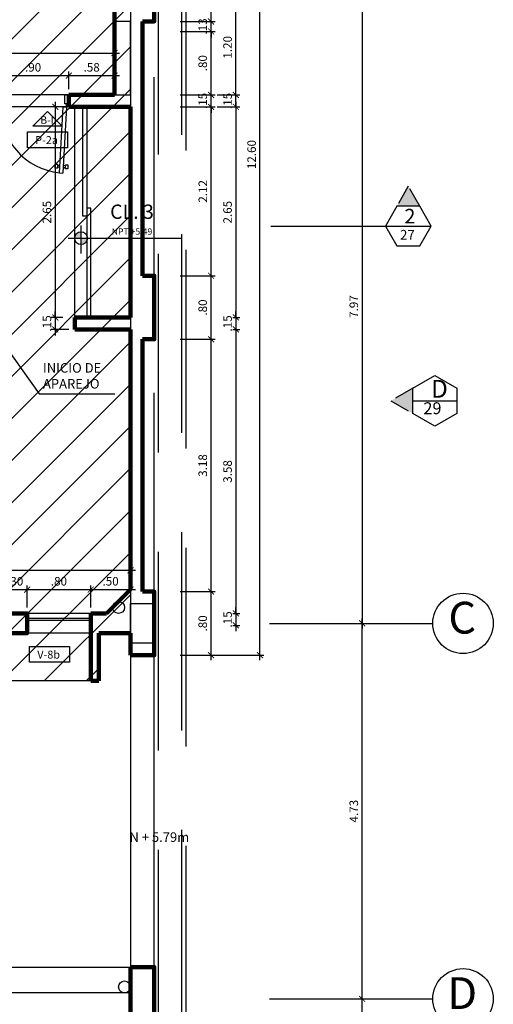
# Model space of a CAD drawing. Extents: x 15 to 71, y -90 to 237.
# Drawn here: x 59 to 65, y 151 to 164 of the extents above; entities that cross this region are included whole.
import ezdxf

# ---------------------------------------------------------------- set-up
doc = ezdxf.new("R2010")
doc.units = 0
doc.header["$MEASUREMENT"] = 0
doc.linetypes.add('DASHDOT2', pattern=[0.5, 0.25, -0.125, 0, -0.125])
doc.linetypes.add('HIDDEN', pattern=[0.375, 0.25, -0.125])
doc.layers.get('0').update_dxf_attribs({"linetype": 'CONTINUOUS'})
doc.layers.get('Defpoints').update_dxf_attribs({"linetype": 'CONTINUOUS'})
for name, color, linetype in [('0011Linea Punteada', 1, 'HIDDEN'), ('1 separadores', 3, 'CONTINUOUS'), ('1- 015', 30, 'CONTINUOUS'), ('1-01', 1, 'CONTINUOUS'), ('1-02', 2, 'CONTINUOUS'), ('1PUERTA', 7, 'CONTINUOUS'), ('cotas', 1, 'CONTINUOUS'), ('desagues', 7, 'CONTINUOUS'), ('DET', 7, 'CONTINUOUS'), ('ejes', 7, 'CONTINUOUS'), ('Linea Nivel', 1, 'CONTINUOUS'), ('LINEASDECORTES', 3, 'DASHDOT2'), ('TEXTOS', 7, 'CONTINUOUS'), ('VANOS', 2, 'CONTINUOUS')]:
    doc.layers.add(name, color=color, linetype=linetype)
doc.layers.add('1 Muros', color=6, linetype='CONTINUOUS', lineweight=100)
doc.layers.add('ANOTACIONES', color=2, linetype='CONTINUOUS', lineweight=5)
doc.layers.add('COLUMNAS', color=5, linetype='CONTINUOUS', plot=False)
doc.styles.add('DIM', font='ARIAL.TTF', dxfattribs={"width": 1.3})
doc.styles.add('ROMANS', font='ARIAL.TTF')
doc.styles.add('SANSSERIF', font='ARIAL.TTF', dxfattribs={"width": 0.9})
doc.styles.get("Standard").update_dxf_attribs({"font": 'ARIAL.TTF'})
doc.dimstyles.new('dim50', dxfattribs={"dimscale": 0.5, "dimtxt": 0.215, "dimasz": 0.15, "dimexe": 0.1, "dimexo": 0.15, "dimgap": 0.1, "dimtad": 1, "dimzin": 4, "dimdsep": 46, "dimtxsty": 'ROMANS', "dimblk": 'ARCHTICK', "dimcen": 0.09, "dimdle": 0.125, "dimclrd": 1, "dimclre": 1, "dimclrt": 2, "dimadec": 0, "dimazin": 0, "dimtfac": 2.25, "dimtix": 1, "dimtmove": 1, "dimatfit": 3, "dimldrblk": 'ARCHTICK', "dimfxl": 0, "dimtolj": 1, "dimtzin": 0, "dimarcsym": 0})
doc.dimstyles.new('ISO-200', dxfattribs={"dimscale": 0.5, "dimtxt": 0.125, "dimasz": 0.1, "dimexe": 0.1, "dimexo": 0.1, "dimgap": 0.1, "dimtad": 2, "dimtih": 1, "dimtoh": 1, "dimzin": 4, "dimdsep": 46, "dimtxsty": 'ROMANS', "dimblk1": 'OBLIQUE', "dimblk2": 'OBLIQUE', "dimsah": 1, "dimcen": 0.09, "dimclrd": 1, "dimclre": 1, "dimclrt": 2, "dimadec": 0, "dimazin": 0, "dimtfac": 2.25, "dimtix": 1, "dimtmove": 1, "dimatfit": 3, "dimldrblk": 'OBLIQUE', "dimfxl": 0, "dimtolj": 1, "dimtzin": 0, "dimarcsym": 0})

# ---------------------------------------------------------------- blocks, each defined once
blk = doc.blocks.new('P09015I')
for p, q in [((0.011, 0.88), (0.014, 0.93)), ((0.041, 0.878), (0.011, 0.88)), ((0.014, 0.93), (0.044, 0.928)), ((0.03, 0.15), (0.077, 0.983)), ((0.044, 0.928), (0.041, 0.878)), ((0.042, 0.89), (0.071, 0.888)), ((0.073, 0.913), (0.044, 0.914)), ((0.117, 0.98), (0.07, 0.148)), ((0.117, 0.98), (0.077, 0.983)), ((0.141, 0.885), (0.112, 0.886)), ((0.113, 0.91), (0.142, 0.909)), ((0.141, 0.872), (0.143, 0.922)), ((0.171, 0.871), (0.141, 0.872)), ((0.143, 0.922), (0.173, 0.921)), ((0.173, 0.921), (0.171, 0.871)), ((0, 0.15), (0.03, 0.15)), ((0, 0), (0, 0.15)), ((0.03, 0.15), (0.03, 0.11)), ((0.07, 0.148), (0.03, 0.15)), ((0.87, 0.15), (0.87, 0.11)), ((0.9, 0.15), (0.87, 0.15)), ((0.9, 0), (0.9, 0.15)), ((0.05, 0), (0, 0)), ((0.03, 0.11), (0.05, 0.11)), ((0.05, 0.11), (0.05, 0)), ((0.85, 0.11), (0.85, 0)), ((0.87, 0.11), (0.85, 0.11)), ((0.85, 0), (0.9, 0))]:
    blk.add_line(p, q)
blk.add_arc((0.03, 0.15), 0.834, 357.792, 84.0428)
blk = doc.blocks.new('_ARCHTICK')
at = {"color": 0, "linetype": 'ByBlock', "ltscale": 15, "const_width": 0.15}
blk.add_lwpolyline([(-0.5, -0.5), (0.5, 0.5)], dxfattribs=at)
blk = doc.blocks.new('*D656')
at = {"layer": 'cotas', "color": 1, "lineweight": -2}
for p, q in [((61.591, 163.62), (61.591, 163.695)), ((61.202, 163.62), (61.641, 163.62)), ((61.591, 163.495), (61.591, 163.62)), ((61.202, 163.495), (61.641, 163.495)), ((61.591, 163.495), (61.591, 163.42))]:
    blk.add_line(p, q, dxfattribs=at)
at = {"layer": 'Defpoints', "color": 0}
for p in [(61.127, 163.62), (61.591, 163.62), (61.127, 163.495)]:
    blk.add_point(p, dxfattribs=at)
at = {"layer": 'cotas', "color": 1, "lineweight": -2, "xscale": 0.075, "yscale": 0.075, "zscale": 0.075}
for p, rotation in [((61.591, 163.62), 270), ((61.591, 163.495), 90)]:
    blk.add_blockref('_ARCHTICK', p, dxfattribs=dict(at, rotation=rotation))
at = {"layer": 'cotas', "color": 2, "insert": (61.486, 163.557), "char_height": 0.1075, "attachment_point": 5, "rotation": 90, "style": 'ROMANS'}
blk.add_mtext('\\A1;.13', dxfattribs=at)
blk = doc.blocks.new('*D669')
at = {"layer": 'cotas', "color": 1, "lineweight": -2}
for p, q in [((63.116, 156.045), (63.541, 156.045)), ((63.491, 151.257), (63.491, 156.107)), ((63.116, 151.32), (63.541, 151.32))]:
    blk.add_line(p, q, dxfattribs=at)
at = {"layer": 'Defpoints', "color": 0}
for p in [(63.041, 156.045), (63.491, 156.045), (63.041, 151.32)]:
    blk.add_point(p, dxfattribs=at)
at = {"layer": 'cotas', "color": 1, "lineweight": -2, "xscale": 0.075, "yscale": 0.075, "zscale": 0.075}
for p, rotation in [((63.491, 156.045), 90), ((63.491, 151.32), 270)]:
    blk.add_blockref('_ARCHTICK', p, dxfattribs=dict(at, rotation=rotation))
at = {"layer": 'cotas', "color": 2, "insert": (63.386, 153.682), "char_height": 0.1075, "attachment_point": 5, "rotation": 90, "style": 'ROMANS'}
blk.add_mtext('\\A1;4.73', dxfattribs=at)
blk = doc.blocks.new('*D671')
at = {"layer": 'cotas', "color": 1, "lineweight": -2}
for p, q in [((63.491, 164.082), (63.491, 155.982)), ((63.116, 164.02), (63.541, 164.02)), ((63.116, 156.045), (63.541, 156.045))]:
    blk.add_line(p, q, dxfattribs=at)
at = {"layer": 'Defpoints', "color": 0}
for p in [(63.041, 164.02), (63.041, 156.045), (63.491, 156.045)]:
    blk.add_point(p, dxfattribs=at)
at = {"layer": 'cotas', "color": 1, "lineweight": -2, "xscale": 0.075, "yscale": 0.075, "zscale": 0.075}
for p, rotation in [((63.491, 164.02), 90), ((63.491, 156.045), 270)]:
    blk.add_blockref('_ARCHTICK', p, dxfattribs=dict(at, rotation=rotation))
at = {"layer": 'cotas', "color": 2, "insert": (63.386, 160.032), "char_height": 0.1075, "attachment_point": 5, "rotation": 90, "style": 'ROMANS'}
blk.add_mtext('\\A1;7.97', dxfattribs=at)
blk = doc.blocks.new('*D680')
at = {"layer": 'cotas', "color": 1, "lineweight": -2}
for p, q in [((63.116, 151.32), (63.541, 151.32)), ((63.491, 147.232), (63.491, 151.382)), ((63.116, 147.295), (63.541, 147.295))]:
    blk.add_line(p, q, dxfattribs=at)
at = {"layer": 'Defpoints', "color": 0}
for p in [(63.041, 151.32), (63.491, 151.32), (63.041, 147.295)]:
    blk.add_point(p, dxfattribs=at)
at = {"layer": 'cotas', "color": 1, "lineweight": -2, "xscale": 0.075, "yscale": 0.075, "zscale": 0.075}
for p, rotation in [((63.491, 151.32), 90), ((63.491, 147.295), 270)]:
    blk.add_blockref('_ARCHTICK', p, dxfattribs=dict(at, rotation=rotation))
at = {"layer": 'cotas', "color": 2, "insert": (63.386, 149.307), "char_height": 0.1075, "attachment_point": 5, "rotation": 90, "style": 'ROMANS'}
blk.add_mtext('\\A1;4.02', dxfattribs=at)
blk = doc.blocks.new('*D684')
at = {"layer": 'cotas', "color": 1, "lineweight": -2}
for p, q in [((61.591, 160.357), (61.591, 162.607)), ((61.202, 162.545), (61.641, 162.545)), ((61.202, 160.42), (61.641, 160.42))]:
    blk.add_line(p, q, dxfattribs=at)
at = {"layer": 'Defpoints', "color": 0}
for p in [(61.127, 162.545), (61.591, 162.545), (61.127, 160.42)]:
    blk.add_point(p, dxfattribs=at)
at = {"layer": 'cotas', "color": 1, "lineweight": -2, "xscale": 0.075, "yscale": 0.075, "zscale": 0.075}
for p, rotation in [((61.591, 162.545), 90), ((61.591, 160.42), 270)]:
    blk.add_blockref('_ARCHTICK', p, dxfattribs=dict(at, rotation=rotation))
at = {"layer": 'cotas', "color": 2, "insert": (61.487, 161.482), "char_height": 0.1075, "attachment_point": 5, "rotation": 90, "style": 'ROMANS'}
blk.add_mtext('\\A1;2.12', dxfattribs=at)
blk = doc.blocks.new('*D685')
at = {"layer": 'cotas', "color": 1, "lineweight": -2}
for p, q in [((61.591, 162.695), (61.591, 162.77)), ((61.202, 162.695), (61.641, 162.695)), ((61.591, 162.545), (61.591, 162.695)), ((61.202, 162.545), (61.641, 162.545)), ((61.591, 162.545), (61.591, 162.47))]:
    blk.add_line(p, q, dxfattribs=at)
at = {"layer": 'Defpoints', "color": 0}
for p in [(61.127, 162.695), (61.591, 162.695), (61.127, 162.545)]:
    blk.add_point(p, dxfattribs=at)
at = {"layer": 'cotas', "color": 1, "lineweight": -2, "xscale": 0.075, "yscale": 0.075, "zscale": 0.075}
for p, rotation in [((61.591, 162.695), 270), ((61.591, 162.545), 90)]:
    blk.add_blockref('_ARCHTICK', p, dxfattribs=dict(at, rotation=rotation))
at = {"layer": 'cotas', "color": 2, "insert": (61.486, 162.62), "char_height": 0.1075, "attachment_point": 5, "rotation": 90, "style": 'ROMANS'}
blk.add_mtext('\\A1;.15', dxfattribs=at)
blk = doc.blocks.new('*D686')
at = {"layer": 'cotas', "color": 1, "lineweight": -2}
for p, q in [((61.202, 163.495), (61.641, 163.495)), ((61.591, 162.632), (61.591, 163.557)), ((61.202, 162.695), (61.641, 162.695))]:
    blk.add_line(p, q, dxfattribs=at)
at = {"layer": 'Defpoints', "color": 0}
for p in [(61.127, 163.495), (61.591, 163.495), (61.127, 162.695)]:
    blk.add_point(p, dxfattribs=at)
at = {"layer": 'cotas', "color": 1, "lineweight": -2, "xscale": 0.075, "yscale": 0.075, "zscale": 0.075}
for p, rotation in [((61.591, 163.495), 90), ((61.591, 162.695), 270)]:
    blk.add_blockref('_ARCHTICK', p, dxfattribs=dict(at, rotation=rotation))
at = {"layer": 'cotas', "color": 2, "insert": (61.486, 163.095), "char_height": 0.1075, "attachment_point": 5, "rotation": 90, "style": 'ROMANS'}
blk.add_mtext('\\A1;.80', dxfattribs=at)
blk = doc.blocks.new('*D740')
at = {"layer": 'cotas', "color": 1, "lineweight": -2}
for p, q in [((61.591, 155.582), (61.591, 156.507)), ((61.202, 156.445), (61.641, 156.445)), ((61.202, 155.645), (61.641, 155.645))]:
    blk.add_line(p, q, dxfattribs=at)
at = {"layer": 'Defpoints', "color": 0}
for p in [(61.127, 156.445), (61.591, 156.445), (61.127, 155.645)]:
    blk.add_point(p, dxfattribs=at)
at = {"layer": 'cotas', "color": 1, "lineweight": -2, "xscale": 0.075, "yscale": 0.075, "zscale": 0.075}
for p, rotation in [((61.591, 156.445), 90), ((61.591, 155.645), 270)]:
    blk.add_blockref('_ARCHTICK', p, dxfattribs=dict(at, rotation=rotation))
at = {"layer": 'cotas', "color": 2, "insert": (61.486, 156.045), "char_height": 0.1075, "attachment_point": 5, "rotation": 90, "style": 'ROMANS'}
blk.add_mtext('\\A1;.80', dxfattribs=at)
blk = doc.blocks.new('*D741')
at = {"layer": 'cotas', "color": 1, "lineweight": -2}
for p, q in [((61.202, 159.62), (61.641, 159.62)), ((61.591, 156.382), (61.591, 159.682)), ((61.202, 156.445), (61.641, 156.445))]:
    blk.add_line(p, q, dxfattribs=at)
at = {"layer": 'Defpoints', "color": 0}
for p in [(61.127, 159.62), (61.591, 159.62), (61.127, 156.445)]:
    blk.add_point(p, dxfattribs=at)
at = {"layer": 'cotas', "color": 1, "lineweight": -2, "xscale": 0.075, "yscale": 0.075, "zscale": 0.075}
for p, rotation in [((61.591, 159.62), 90), ((61.591, 156.445), 270)]:
    blk.add_blockref('_ARCHTICK', p, dxfattribs=dict(at, rotation=rotation))
at = {"layer": 'cotas', "color": 2, "insert": (61.486, 158.032), "char_height": 0.1075, "attachment_point": 5, "rotation": 90, "style": 'ROMANS'}
blk.add_mtext('\\A1;3.18', dxfattribs=at)
blk = doc.blocks.new('*D742')
at = {"layer": 'cotas', "color": 1, "lineweight": -2}
for p, q in [((61.591, 159.557), (61.591, 160.482)), ((61.202, 160.42), (61.641, 160.42)), ((61.202, 159.62), (61.641, 159.62))]:
    blk.add_line(p, q, dxfattribs=at)
at = {"layer": 'Defpoints', "color": 0}
for p in [(61.127, 160.42), (61.591, 160.42), (61.127, 159.62)]:
    blk.add_point(p, dxfattribs=at)
at = {"layer": 'cotas', "color": 1, "lineweight": -2, "xscale": 0.075, "yscale": 0.075, "zscale": 0.075}
for p, rotation in [((61.591, 160.42), 90), ((61.591, 159.62), 270)]:
    blk.add_blockref('_ARCHTICK', p, dxfattribs=dict(at, rotation=rotation))
at = {"layer": 'cotas', "color": 2, "insert": (61.486, 160.02), "char_height": 0.1075, "attachment_point": 5, "rotation": 90, "style": 'ROMANS'}
blk.add_mtext('\\A1;.80', dxfattribs=at)
blk = doc.blocks.new('*D743')
at = {"layer": 'cotas', "color": 1, "lineweight": -2}
for p, q in [((61.591, 163.557), (61.591, 164.487)), ((61.202, 164.425), (61.641, 164.425)), ((61.202, 163.62), (61.641, 163.62))]:
    blk.add_line(p, q, dxfattribs=at)
at = {"layer": 'Defpoints', "color": 0}
for p in [(61.127, 164.425), (61.591, 164.425), (61.127, 163.62)]:
    blk.add_point(p, dxfattribs=at)
at = {"layer": 'cotas', "color": 1, "lineweight": -2, "xscale": 0.075, "yscale": 0.075, "zscale": 0.075}
for p, rotation in [((61.591, 164.425), 90), ((61.591, 163.62), 270)]:
    blk.add_blockref('_ARCHTICK', p, dxfattribs=dict(at, rotation=rotation))
at = {"layer": 'cotas', "color": 2, "insert": (61.486, 164.022), "char_height": 0.1075, "attachment_point": 5, "rotation": 90, "style": 'ROMANS'}
blk.add_mtext('\\A1;.80', dxfattribs=at)
blk = doc.blocks.new('*D745')
at = {"layer": 'cotas', "color": 1, "lineweight": -2}
for p, q in [((61.903, 162.695), (61.903, 162.77)), ((61.666, 162.695), (61.953, 162.695)), ((61.903, 162.545), (61.903, 162.695)), ((61.666, 162.545), (61.953, 162.545)), ((61.903, 162.545), (61.903, 162.47))]:
    blk.add_line(p, q, dxfattribs=at)
at = {"layer": 'Defpoints', "color": 0}
for p in [(61.591, 162.695), (61.903, 162.695), (61.591, 162.545)]:
    blk.add_point(p, dxfattribs=at)
at = {"layer": 'cotas', "color": 1, "lineweight": -2, "xscale": 0.075, "yscale": 0.075, "zscale": 0.075}
for p, rotation in [((61.903, 162.695), 270), ((61.903, 162.545), 90)]:
    blk.add_blockref('_ARCHTICK', p, dxfattribs=dict(at, rotation=rotation))
at = {"layer": 'cotas', "color": 2, "insert": (61.798, 162.62), "char_height": 0.1075, "attachment_point": 5, "rotation": 90, "style": 'ROMANS'}
blk.add_mtext('\\A1;.15', dxfattribs=at)
blk = doc.blocks.new('*D746')
at = {"layer": 'cotas', "color": 1, "lineweight": -2}
for p, q in [((61.903, 162.632), (61.903, 163.957)), ((61.666, 163.895), (61.953, 163.895)), ((61.666, 162.695), (61.953, 162.695))]:
    blk.add_line(p, q, dxfattribs=at)
at = {"layer": 'Defpoints', "color": 0}
for p in [(61.591, 163.895), (61.903, 163.895), (61.591, 162.695)]:
    blk.add_point(p, dxfattribs=at)
at = {"layer": 'cotas', "color": 1, "lineweight": -2, "xscale": 0.075, "yscale": 0.075, "zscale": 0.075}
for p, rotation in [((61.903, 163.895), 90), ((61.903, 162.695), 270)]:
    blk.add_blockref('_ARCHTICK', p, dxfattribs=dict(at, rotation=rotation))
at = {"layer": 'cotas', "color": 2, "insert": (61.798, 163.295), "char_height": 0.1075, "attachment_point": 5, "rotation": 90, "style": 'ROMANS'}
blk.add_mtext('\\A1;1.20', dxfattribs=at)
blk = doc.blocks.new('*D750')
at = {"layer": 'cotas', "color": 1, "lineweight": -2}
for p, q in [((62.206, 155.582), (62.206, 168.307)), ((61.202, 168.245), (62.256, 168.245)), ((61.202, 155.645), (62.256, 155.645))]:
    blk.add_line(p, q, dxfattribs=at)
at = {"layer": 'Defpoints', "color": 0}
for p in [(61.127, 168.245), (62.206, 168.245), (61.127, 155.645)]:
    blk.add_point(p, dxfattribs=at)
at = {"layer": 'cotas', "color": 1, "lineweight": -2, "xscale": 0.075, "yscale": 0.075, "zscale": 0.075}
for p, rotation in [((62.206, 168.245), 90), ((62.206, 155.645), 270)]:
    blk.add_blockref('_ARCHTICK', p, dxfattribs=dict(at, rotation=rotation))
at = {"layer": 'cotas', "color": 2, "insert": (62.101, 161.945), "char_height": 0.1075, "attachment_point": 5, "rotation": 90, "style": 'ROMANS'}
blk.add_mtext('\\A1;12.60', dxfattribs=at)
blk = doc.blocks.new('*D152')
at = {"layer": '1- 015', "color": 1, "lineweight": -2}
for p, q in [((61.903, 162.607), (61.903, 159.832)), ((61.866, 162.545), (61.953, 162.545)), ((61.866, 159.895), (61.953, 159.895))]:
    blk.add_line(p, q, dxfattribs=at)
at = {"layer": 'Defpoints', "color": 0}
for p in [(61.791, 162.545), (61.791, 159.895), (61.903, 159.895)]:
    blk.add_point(p, dxfattribs=at)
at = {"layer": '1- 015', "color": 1, "lineweight": -2, "xscale": 0.075, "yscale": 0.075, "zscale": 0.075}
for p, rotation in [((61.903, 162.545), 90), ((61.903, 159.895), 270)]:
    blk.add_blockref('_ARCHTICK', p, dxfattribs=dict(at, rotation=rotation))
at = {"layer": '1- 015', "color": 2, "insert": (61.798, 161.22), "char_height": 0.1075, "attachment_point": 5, "rotation": 90, "style": 'ROMANS'}
blk.add_mtext('\\A1;2.65', dxfattribs=at)
blk = doc.blocks.new('*D153')
at = {"layer": '1- 015', "color": 1, "lineweight": -2}
for p, q in [((61.866, 159.895), (61.953, 159.895)), ((61.903, 159.895), (61.903, 159.97)), ((61.903, 159.895), (61.903, 159.745)), ((61.866, 159.745), (61.953, 159.745)), ((61.903, 159.745), (61.903, 159.67))]:
    blk.add_line(p, q, dxfattribs=at)
at = {"layer": 'Defpoints', "color": 0}
for p in [(61.791, 159.895), (61.791, 159.745), (61.903, 159.745)]:
    blk.add_point(p, dxfattribs=at)
at = {"layer": '1- 015', "color": 1, "lineweight": -2, "xscale": 0.075, "yscale": 0.075, "zscale": 0.075}
for p, rotation in [((61.903, 159.895), 270), ((61.903, 159.745), 90)]:
    blk.add_blockref('_ARCHTICK', p, dxfattribs=dict(at, rotation=rotation))
at = {"layer": '1- 015', "color": 2, "insert": (61.798, 159.82), "char_height": 0.1075, "attachment_point": 5, "rotation": 90, "style": 'ROMANS'}
blk.add_mtext('\\A1;.15', dxfattribs=at)
blk = doc.blocks.new('*D154')
at = {"layer": '1- 015', "color": 1, "lineweight": -2}
for p, q in [((61.866, 159.745), (61.953, 159.745)), ((61.903, 159.807), (61.903, 156.107)), ((61.866, 156.17), (61.953, 156.17))]:
    blk.add_line(p, q, dxfattribs=at)
at = {"layer": 'Defpoints', "color": 0}
for p in [(61.791, 159.745), (61.791, 156.17), (61.903, 156.17)]:
    blk.add_point(p, dxfattribs=at)
at = {"layer": '1- 015', "color": 1, "lineweight": -2, "xscale": 0.075, "yscale": 0.075, "zscale": 0.075}
for p, rotation in [((61.903, 159.745), 90), ((61.903, 156.17), 270)]:
    blk.add_blockref('_ARCHTICK', p, dxfattribs=dict(at, rotation=rotation))
at = {"layer": '1- 015', "color": 2, "insert": (61.798, 157.957), "char_height": 0.1075, "attachment_point": 5, "rotation": 90, "style": 'ROMANS'}
blk.add_mtext('\\A1;3.58', dxfattribs=at)
blk = doc.blocks.new('*D155')
at = {"layer": '1- 015', "color": 1, "lineweight": -2}
for p, q in [((61.866, 156.17), (61.953, 156.17)), ((61.903, 156.17), (61.903, 156.245)), ((61.903, 156.17), (61.903, 156.02)), ((61.866, 156.02), (61.953, 156.02)), ((61.903, 156.02), (61.903, 155.945))]:
    blk.add_line(p, q, dxfattribs=at)
at = {"layer": 'Defpoints', "color": 0}
for p in [(61.791, 156.17), (61.791, 156.02), (61.903, 156.02)]:
    blk.add_point(p, dxfattribs=at)
at = {"layer": '1- 015', "color": 1, "lineweight": -2, "xscale": 0.075, "yscale": 0.075, "zscale": 0.075}
for p, rotation in [((61.903, 156.17), 270), ((61.903, 156.02), 90)]:
    blk.add_blockref('_ARCHTICK', p, dxfattribs=dict(at, rotation=rotation))
at = {"layer": '1- 015', "color": 2, "insert": (61.798, 156.095), "char_height": 0.1075, "attachment_point": 5, "rotation": 90, "style": 'ROMANS'}
blk.add_mtext('\\A1;.15', dxfattribs=at)
blk = doc.blocks.new('Colum30x50')
at = {"layer": 'COLUMNAS'}
blk.add_lwpolyline([(0.25, 0), (0.25, 0.3), (-0.25, 0.3), (-0.25, 0)], close=True, dxfattribs=at)
blk = doc.blocks.new('*D85')
at = {"layer": 'cotas', "color": 1, "lineweight": -2}
for p, q in [((58.902, 162.77), (58.902, 162.989)), ((59.802, 162.77), (59.802, 162.989)), ((58.839, 162.939), (59.864, 162.939))]:
    blk.add_line(p, q, dxfattribs=at)
at = {"layer": 'Defpoints', "color": 0}
for p in [(59.802, 162.939), (58.902, 162.695), (59.802, 162.695)]:
    blk.add_point(p, dxfattribs=at)
at = {"layer": 'cotas', "color": 1, "lineweight": -2, "xscale": 0.075, "yscale": 0.075, "zscale": 0.075, "rotation": 180}
blk.add_blockref('_ARCHTICK', (58.902, 162.939), dxfattribs=at)
at = {"layer": 'cotas', "color": 1, "lineweight": -2, "xscale": 0.075, "yscale": 0.075, "zscale": 0.075}
blk.add_blockref('_ARCHTICK', (59.802, 162.939), dxfattribs=at)
at = {"layer": 'cotas', "color": 2, "insert": (59.352, 163.043), "char_height": 0.1075, "attachment_point": 5, "style": 'ROMANS'}
blk.add_mtext('\\A1;.90', dxfattribs=at)
blk = doc.blocks.new('*D86')
at = {"layer": 'cotas', "color": 1, "lineweight": -2}
for p, q in [((59.802, 162.77), (59.802, 162.989)), ((60.377, 162.77), (60.377, 162.989)), ((59.739, 162.939), (60.439, 162.939))]:
    blk.add_line(p, q, dxfattribs=at)
at = {"layer": 'Defpoints', "color": 0}
for p in [(60.377, 162.939), (59.802, 162.695), (60.377, 162.695)]:
    blk.add_point(p, dxfattribs=at)
at = {"layer": 'cotas', "color": 1, "lineweight": -2, "xscale": 0.075, "yscale": 0.075, "zscale": 0.075, "rotation": 180}
blk.add_blockref('_ARCHTICK', (59.802, 162.939), dxfattribs=at)
at = {"layer": 'cotas', "color": 1, "lineweight": -2, "xscale": 0.075, "yscale": 0.075, "zscale": 0.075}
blk.add_blockref('_ARCHTICK', (60.377, 162.939), dxfattribs=at)
at = {"layer": 'cotas', "color": 2, "insert": (60.089, 163.043), "char_height": 0.1075, "attachment_point": 5, "style": 'ROMANS'}
blk.add_mtext('\\A1;.58', dxfattribs=at)
blk = doc.blocks.new('*D87')
at = {"layer": 'cotas', "color": 1, "lineweight": -2}
for p, q in [((44.139, 163.223), (60.439, 163.223)), ((44.202, 162.77), (44.202, 163.273)), ((60.377, 162.77), (60.377, 163.273))]:
    blk.add_line(p, q, dxfattribs=at)
at = {"layer": 'Defpoints', "color": 0}
for p in [(60.377, 163.223), (44.202, 162.695), (60.377, 162.695)]:
    blk.add_point(p, dxfattribs=at)
at = {"layer": 'cotas', "color": 1, "lineweight": -2, "xscale": 0.075, "yscale": 0.075, "zscale": 0.075, "rotation": 180}
blk.add_blockref('_ARCHTICK', (44.202, 163.223), dxfattribs=at)
at = {"layer": 'cotas', "color": 1, "lineweight": -2, "xscale": 0.075, "yscale": 0.075, "zscale": 0.075}
blk.add_blockref('_ARCHTICK', (60.377, 163.223), dxfattribs=at)
at = {"layer": 'cotas', "color": 2, "insert": (52.289, 163.328), "char_height": 0.1075, "attachment_point": 5, "style": 'ROMANS'}
blk.add_mtext('\\A1;16.17', dxfattribs=at)
blk = doc.blocks.new('*D380')
at = {"layer": 'cotas', "color": 1, "lineweight": -2}
for p, q in [((59.631, 162.607), (59.631, 159.832)), ((59.727, 162.545), (59.581, 162.545)), ((59.727, 159.895), (59.581, 159.895))]:
    blk.add_line(p, q, dxfattribs=at)
at = {"layer": 'Defpoints', "color": 0}
for p in [(59.802, 162.545), (59.631, 159.895), (59.802, 159.895)]:
    blk.add_point(p, dxfattribs=at)
at = {"layer": 'cotas', "color": 1, "lineweight": -2, "xscale": 0.075, "yscale": 0.075, "zscale": 0.075}
for p, rotation in [((59.631, 162.545), 90), ((59.631, 159.895), 270)]:
    blk.add_blockref('_ARCHTICK', p, dxfattribs=dict(at, rotation=rotation))
at = {"layer": 'cotas', "color": 2, "insert": (59.526, 161.22), "char_height": 0.1075, "attachment_point": 5, "rotation": 90, "style": 'ROMANS'}
blk.add_mtext('\\A1;2.65', dxfattribs=at)
blk = doc.blocks.new('*D1005')
at = {"layer": 'cotas', "color": 1, "lineweight": -2}
for p, q in [((59.727, 159.895), (59.581, 159.895)), ((59.631, 159.895), (59.631, 159.97)), ((59.631, 159.895), (59.631, 159.745)), ((59.802, 159.745), (59.581, 159.745)), ((59.631, 159.745), (59.631, 159.67))]:
    blk.add_line(p, q, dxfattribs=at)
at = {"layer": 'Defpoints', "color": 0}
for p in [(59.802, 159.895), (59.631, 159.745), (59.877, 159.745)]:
    blk.add_point(p, dxfattribs=at)
at = {"layer": 'cotas', "color": 1, "lineweight": -2, "xscale": 0.075, "yscale": 0.075, "zscale": 0.075}
for p, rotation in [((59.631, 159.895), 270), ((59.631, 159.745), 90)]:
    blk.add_blockref('_ARCHTICK', p, dxfattribs=dict(at, rotation=rotation))
at = {"layer": 'cotas', "color": 2, "insert": (59.526, 159.82), "char_height": 0.1075, "attachment_point": 5, "rotation": 90, "style": 'ROMANS'}
blk.add_mtext('\\A1;.15', dxfattribs=at)
blk = doc.blocks.new('*D1010')
at = {"layer": 'cotas', "color": 1, "lineweight": -2}
for p, q in [((58.977, 156.245), (58.977, 156.52)), ((59.277, 156.245), (59.277, 156.52)), ((58.915, 156.47), (59.339, 156.47))]:
    blk.add_line(p, q, dxfattribs=at)
at = {"layer": 'Defpoints', "color": 0}
for p in [(59.277, 156.47), (58.977, 156.17), (59.277, 156.17)]:
    blk.add_point(p, dxfattribs=at)
at = {"layer": 'cotas', "color": 1, "lineweight": -2, "xscale": 0.075, "yscale": 0.075, "zscale": 0.075, "rotation": 180}
blk.add_blockref('_ARCHTICK', (58.977, 156.47), dxfattribs=at)
at = {"layer": 'cotas', "color": 1, "lineweight": -2, "xscale": 0.075, "yscale": 0.075, "zscale": 0.075}
blk.add_blockref('_ARCHTICK', (59.277, 156.47), dxfattribs=at)
at = {"layer": 'cotas', "color": 2, "insert": (59.127, 156.575), "char_height": 0.1075, "attachment_point": 5, "style": 'ROMANS'}
blk.add_mtext('\\A1;.30', dxfattribs=at)
blk = doc.blocks.new('*D1011')
at = {"layer": 'cotas', "color": 1, "lineweight": -2}
for p, q in [((59.277, 156.245), (59.277, 156.52)), ((60.077, 156.245), (60.077, 156.52)), ((59.214, 156.47), (60.139, 156.47))]:
    blk.add_line(p, q, dxfattribs=at)
at = {"layer": 'Defpoints', "color": 0}
for p in [(60.077, 156.47), (59.277, 156.17), (60.077, 156.17)]:
    blk.add_point(p, dxfattribs=at)
at = {"layer": 'cotas', "color": 1, "lineweight": -2, "xscale": 0.075, "yscale": 0.075, "zscale": 0.075, "rotation": 180}
blk.add_blockref('_ARCHTICK', (59.277, 156.47), dxfattribs=at)
at = {"layer": 'cotas', "color": 1, "lineweight": -2, "xscale": 0.075, "yscale": 0.075, "zscale": 0.075}
blk.add_blockref('_ARCHTICK', (60.077, 156.47), dxfattribs=at)
at = {"layer": 'cotas', "color": 2, "insert": (59.677, 156.575), "char_height": 0.1075, "attachment_point": 5, "style": 'ROMANS'}
blk.add_mtext('\\A1;.80', dxfattribs=at)
blk = doc.blocks.new('*D1012')
at = {"layer": 'cotas', "color": 1, "lineweight": -2}
for p, q in [((60.577, 156.902), (60.577, 156.663)), ((56.777, 156.245), (56.777, 156.763)), ((56.714, 156.713), (60.639, 156.713))]:
    blk.add_line(p, q, dxfattribs=at)
at = {"layer": 'Defpoints', "color": 0}
for p in [(60.577, 156.977), (60.577, 156.713), (56.777, 156.17)]:
    blk.add_point(p, dxfattribs=at)
at = {"layer": 'cotas', "color": 1, "lineweight": -2, "xscale": 0.075, "yscale": 0.075, "zscale": 0.075, "rotation": 180}
blk.add_blockref('_ARCHTICK', (56.777, 156.713), dxfattribs=at)
at = {"layer": 'cotas', "color": 1, "lineweight": -2, "xscale": 0.075, "yscale": 0.075, "zscale": 0.075}
blk.add_blockref('_ARCHTICK', (60.577, 156.713), dxfattribs=at)
at = {"layer": 'cotas', "color": 2, "insert": (58.677, 156.818), "char_height": 0.1075, "attachment_point": 5, "style": 'ROMANS'}
blk.add_mtext('\\A1;3.80', dxfattribs=at)
blk = doc.blocks.new('*D1013')
at = {"layer": 'cotas', "color": 1, "lineweight": -2}
for p, q in [((60.577, 156.902), (60.577, 156.42)), ((60.077, 156.245), (60.077, 156.52)), ((60.015, 156.47), (60.639, 156.47))]:
    blk.add_line(p, q, dxfattribs=at)
at = {"layer": 'Defpoints', "color": 0}
for p in [(60.577, 156.977), (60.577, 156.47), (60.077, 156.17)]:
    blk.add_point(p, dxfattribs=at)
at = {"layer": 'cotas', "color": 1, "lineweight": -2, "xscale": 0.075, "yscale": 0.075, "zscale": 0.075, "rotation": 180}
blk.add_blockref('_ARCHTICK', (60.077, 156.47), dxfattribs=at)
at = {"layer": 'cotas', "color": 1, "lineweight": -2, "xscale": 0.075, "yscale": 0.075, "zscale": 0.075}
blk.add_blockref('_ARCHTICK', (60.577, 156.47), dxfattribs=at)
at = {"layer": 'cotas', "color": 2, "insert": (60.327, 156.575), "char_height": 0.1075, "attachment_point": 5, "style": 'ROMANS'}
blk.add_mtext('\\A1;.50', dxfattribs=at)
blk = doc.blocks.new('_OBLIQUE')
at = {"color": 0, "linetype": 'ByBlock'}
blk.add_line((-0.5, -0.5), (0.5, 0.5), dxfattribs=at)
blk = doc.blocks.new('A$C444B2234')
at = {"layer": 'ejes', "linetype": 'DASHDOT2', "ltscale": 20}
for p, q in [((43.966, 17.999), (46.019, 17.999)), ((43.966, 13.274), (46.019, 13.274))]:
    blk.add_line(p, q, dxfattribs=at)
at = {"layer": 'ejes', "color": 1, "linetype": 'ByBlock'}
for centre in [(46.399, 17.999), (46.399, 13.274)]:
    blk.add_circle(centre, 0.38, dxfattribs=at)
at = {"layer": 'ejes', "color": 2, "linetype": 'ByBlock', "char_height": 0.4, "width": 9.6768, "attachment_point": 5, "style": 'SANSSERIF'}
for s, insert in [('C', (46.389, 18.019)), ('D', (46.389, 13.294))]:
    blk.add_mtext(s, dxfattribs=dict(at, insert=insert))

msp = doc.modelspace()

# ---------------------------------------------------------------- hatches: boundary and pattern name
at = {"layer": 'DET'}
h = msp.add_hatch(dxfattribs=at)
h.set_pattern_fill('ANSI31', color=256, scale=3, style=0)
h.set_pattern_definition([(45, (-44.38677, 0), (-0.26516504, 0.26516504), [])])
h.paths.add_polyline_path([(60.577, 164.145), (24.977, 164.145), (24.977, 163.895), (24.827, 163.895), (24.827, 155.645), (24.977, 155.645), (24.977, 155.92), (25.377, 155.92), (25.377, 155.32), (60.177, 155.32), (60.177, 155.92), (60.577, 155.92)])
at = {"layer": 'Linea Nivel'}
h = msp.add_hatch(color=256, dxfattribs=at)
h.paths.add_polyline_path([(59.956, 160.973, 0.414214), (59.876, 160.893), (59.956, 160.893)])
h.paths.add_polyline_path([(60.037, 160.893), (59.956, 160.893), (59.956, 160.812, 0.414214)])
at = {"layer": 'LINEASDECORTES'}
for points in [[(64.072, 161.546), (64.216, 161.295), (63.927, 161.295)], [(63.853, 158.846), (64.129, 159.006), (64.129, 158.687)]]:
    msp.add_hatch(color=8, dxfattribs=at).paths.add_polyline_path(points)

# ---------------------------------------------------------------- linework, layer by layer
at = {"layer": '0011Linea Punteada', "ltscale": 10}
for p, q in [((60.877, 160.42), (60.877, 163.62)), ((59.802, 162.695), (58.902, 162.695)), ((59.802, 162.545), (58.902, 162.545)), ((60.877, 156.445), (60.877, 159.62)), ((60.077, 155.32), (57.077, 155.32))]:
    msp.add_line(p, q, dxfattribs=at)
msp.add_lwpolyline([(60.875, 168.245), (61.275, 168.245), (61.275, 147.145), (60.875, 147.145)], dxfattribs=at)
msp.add_lwpolyline([(61.225, 168.195), (60.925, 168.195), (60.925, 147.195), (61.225, 147.195)], close=True, dxfattribs=at)
at = {"layer": '1 Muros'}
for p, q in [((60.377, 163.57), (60.377, 164.145)), ((60.377, 163.57), (60.377, 163.57)), ((60.377, 163.57), (60.377, 162.695)), ((60.727, 160.42), (60.727, 163.62)), ((59.802, 162.545), (59.802, 162.695)), ((59.802, 162.695), (60.377, 162.695)), ((60.577, 162.545), (59.802, 162.545)), ((60.577, 159.895), (60.577, 162.545)), ((60.577, 159.895), (59.877, 159.895)), ((59.877, 159.895), (59.877, 159.745)), ((60.577, 159.745), (59.877, 159.745)), ((60.577, 159.745), (60.577, 156.47)), ((60.727, 156.445), (60.727, 159.62)), ((60.277, 156.17), (60.577, 156.47)), ((60.277, 156.17), (60.077, 156.17)), ((60.077, 156.17), (60.077, 155.32)), ((60.577, 155.92), (60.177, 155.92)), ((60.177, 155.92), (60.177, 155.32)), ((60.577, 155.645), (60.577, 155.92)), ((60.077, 155.32), (60.177, 155.32))]:
    msp.add_line(p, q, dxfattribs=at)
at = {"layer": '1 Muros', "ltscale": 0.6}
msp.add_line((60.077, 156.17), (60.077, 155.92), dxfattribs=at)
at = {"layer": '1 Muros'}
for points in [[(60.727, 164.425), (60.877, 164.425), (60.877, 163.62), (60.727, 163.62)], [(60.727, 160.42), (60.877, 160.42), (60.877, 159.62), (60.727, 159.62)], [(60.727, 156.445), (60.877, 156.445), (60.877, 155.645), (60.577, 155.645)], [(60.577, 151.72), (60.877, 151.72), (60.877, 150.92), (60.577, 150.92), (60.577, 151.72)]]:
    msp.add_lwpolyline(points, dxfattribs=at)
msp.add_lwpolyline([(58.977, 155.92), (59.277, 155.92), (59.277, 156.17), (58.977, 156.17)], close=True, dxfattribs=at)
at = {"layer": '1 separadores'}
for p, q in [((60.577, 155.645), (60.577, 151.72)), ((60.877, 151.72), (60.877, 155.645)), ((60.577, 151.395), (24.977, 151.395))]:
    msp.add_line(p, q, dxfattribs=at)
at = {"layer": '1-01'}
for p, q in [((60.577, 163.62), (60.377, 163.62)), ((60.577, 162.695), (60.577, 163.62)), ((60.377, 162.695), (60.577, 162.695)), ((60.077, 156.107), (59.277, 156.107)), ((60.077, 156.082), (59.277, 156.082)), ((48.977, 151.72), (60.577, 151.72))]:
    msp.add_line(p, q, dxfattribs=at)
for points in [[(59.977, 162.545), (60.027, 162.545), (60.027, 161.17), (59.977, 161.17)], [(60.027, 159.895), (60.077, 159.895), (60.077, 161.27), (60.027, 161.27)]]:
    msp.add_lwpolyline(points, close=True, dxfattribs=at)
at = {"layer": '1-02'}
for p, q in [((59.877, 159.895), (59.877, 162.545)), ((60.077, 156.17), (59.277, 156.17)), ((60.077, 155.92), (59.277, 155.92))]:
    msp.add_line(p, q, dxfattribs=at)
for points in [[(64.361, 161.045), (64.216, 161.295), (63.927, 161.295), (63.783, 161.045), (63.927, 160.795), (64.216, 160.795)], [(64.405, 159.165), (64.681, 159.006), (64.681, 158.687), (64.405, 158.528), (64.129, 158.687), (64.129, 159.006)]]:
    msp.add_lwpolyline(points, close=True, dxfattribs=at)
at = {"layer": 'desagues'}
for centre in [(60.427, 156.245), (60.502, 151.47)]:
    msp.add_circle(centre, 0.075, dxfattribs=at)
at = {"layer": 'DET'}
msp.add_lwpolyline([(60.577, 164.145), (60.577, 155.92), (60.177, 155.92), (60.177, 155.32), (25.377, 155.32), (25.377, 155.92), (24.977, 155.92), (24.977, 155.645), (24.827, 155.645), (24.827, 163.895), (24.977, 163.895), (24.977, 164.145), (60.577, 164.145)], dxfattribs=at)
at = {"layer": 'Linea Nivel', "flags": 128}
for points in [[(59.956, 160.7), (59.956, 161.053)], [(59.793, 160.893), (61.217, 160.893)]]:
    msp.add_lwpolyline(points, dxfattribs=at)
at = {"layer": 'Linea Nivel'}
msp.add_circle((59.956, 160.893), 0.0803, dxfattribs=at)
at = {"layer": 'LINEASDECORTES'}
for p, q in [((64.072, 161.546), (63.927, 161.295)), ((64.216, 161.295), (64.072, 161.546)), ((64.129, 159.006), (63.853, 158.846)), ((63.853, 158.846), (64.129, 158.687))]:
    msp.add_line(p, q, dxfattribs=at)
at = {"layer": 'LINEASDECORTES', "ltscale": 20}
msp.add_line((62.341, 161.045), (63.783, 161.045), dxfattribs=at)
at = {"layer": 'LINEASDECORTES', "color": 1, "linetype": 'Continuous'}
for p, q in [((63.783, 161.045), (64.361, 161.045)), ((64.129, 158.846), (64.681, 158.846))]:
    msp.add_line(p, q, dxfattribs=at)
at = {"layer": 'VANOS', "color": 2, "linetype": 'Continuous'}
for points in [[(59.532, 162.486), (59.716, 162.302), (59.348, 162.302)], [(59.283, 162.231), (59.783, 162.231), (59.783, 162.031), (59.283, 162.031)], [(59.308, 155.756), (59.808, 155.756), (59.808, 155.556), (59.308, 155.556)]]:
    msp.add_lwpolyline(points, close=True, dxfattribs=at)

# ---------------------------------------------------------------- block references
at = {"layer": '1PUERTA', "rotation": 180}
msp.add_blockref('P09015I', (59.802, 162.695), dxfattribs=at)
at = {"layer": 'COLUMNAS', "extrusion": (0, 0, -1), "zscale": -1, "rotation": 90}
msp.add_blockref('Colum30x50', (-60.577, 156.045), dxfattribs=at)
at = {"layer": 'ejes'}
msp.add_blockref('A$C444B2234', (18.361, 138.046), dxfattribs=at)

# ---------------------------------------------------------------- texts
at = {"layer": 'ANOTACIONES', "color": 2, "linetype": 'Continuous', "char_height": 0.12, "attachment_point": 4, "style": 'ROMANS'}
for s, insert in [('INICIO DE \\PAPAREJO ', (59.476, 159.145)), ('{\\fArial|b0|i0|c0|p34;N + 5.79m}', (60.564, 153.355))]:
    msp.add_mtext(s, dxfattribs=dict(at, insert=insert))
at = {"layer": 'LINEASDECORTES', "color": 1}
for s, height, p in [('2', 0.184, (64.022, 161.078)), ('27', 0.1223, (63.968, 160.874)), ('D', 0.225, (64.358, 158.885)), ('29', 0.1498, (64.262, 158.678))]:
    msp.add_text(s, height=height, dxfattribs=at).set_placement(p)
at = {"layer": 'TEXTOS', "color": 4, "ltscale": 0.5, "insert": (60.596, 161.126), "char_height": 0.18, "width": 7.62132, "attachment_point": 5, "style": 'DIM'}
msp.add_mtext('CL. 3\\P{\\H0.4444x;\\C2;NPT +5.49\\H1.125x;\\C4;}', dxfattribs=at)
at = {"layer": 'VANOS', "color": 2, "linetype": 'Continuous', "style": 'ROMANS'}
msp.add_text('B-I', height=0.095, dxfattribs=at).set_placement((59.443, 162.332, -84.283))
at = {"layer": 'VANOS', "color": 2, "linetype": 'Continuous', "char_height": 0.1, "attachment_point": 5, "style": 'ROMANS'}
for s, insert in [('P-2a', (59.522, 162.114)), ('V-8b', (59.548, 155.639))]:
    msp.add_mtext(s, dxfattribs=dict(at, insert=insert))

# ---------------------------------------------------------------- dimensions: what is measured, and where the dimension line sits
at = {"layer": '1- 015'}
for base, p1, p2, picture, middle in [((61.903, 159.895), (61.791, 162.545), (61.791, 159.895), '*D152', (61.798, 161.22)), ((61.903, 159.745), (61.791, 159.895), (61.791, 159.745), '*D153', (61.798, 159.82)), ((61.90262983, 156.169915151), (61.790920617, 159.744915152), (61.790920617, 156.169915151), '*D154', (61.79770657, 157.957415151)), ((61.903, 156.02), (61.791, 156.17), (61.791, 156.02), '*D155', (61.798, 156.095))]:
    dim = msp.add_linear_dim(base=base, p1=p1, p2=p2, angle=90, dimstyle='dim50', dxfattribs=at)
    dim.commit()
    dim.dimension.update_dxf_attribs({"geometry": picture, "text_midpoint": middle})
at = {"layer": 'cotas'}
for base, p1, p2, angle, picture, middle in [((62.206, 168.245), (61.127, 155.645), (61.127, 168.245), 90, '*D750', (62.101, 161.945)), ((61.590920617, 164.424915152), (61.126601801, 163.619915152), (61.126601801, 164.424915152), 90, '*D743', (61.486034021, 164.022415152)), ((63.490809795, 156.044915151), (63.040809795, 164.019915151), (63.040809795, 156.044915151), 270, '*D671', (63.385923198, 160.032415151)), ((61.903, 163.895), (61.591, 162.695), (61.591, 163.895), 90, '*D746', (61.798, 163.295)), ((61.590920617, 163.619915152), (61.126601801, 163.494915152), (61.126601801, 163.619915152), 90, '*D656', (61.485997356, 163.557415152)), ((61.591, 163.495), (61.127, 162.695), (61.127, 163.495), 90, '*D686', (61.486, 163.095)), ((61.591, 162.695), (61.127, 162.545), (61.127, 162.695), 90, '*D685', (61.486, 162.62)), ((61.903, 162.695), (61.591, 162.545), (61.591, 162.695), 90, '*D745', (61.798, 162.62)), ((59.631, 159.895), (59.802, 162.545), (59.802, 159.895), 90, '*D380', (59.526, 161.22)), ((61.590920617, 162.544915151), (61.126601801, 160.419915152), (61.126601801, 162.544915151), 90, '*D684', (61.486950631, 161.482415152)), ((61.591, 160.42), (61.127, 159.62), (61.127, 160.42), 270, '*D742', (61.486, 160.02)), ((59.631, 159.745), (59.802, 159.895), (59.877, 159.745), 90, '*D1005', (59.526, 159.82)), ((61.590920617, 159.619915152), (61.126601801, 156.444915151), (61.126601801, 159.619915152), 90, '*D741', (61.485997356, 158.032415152)), ((61.591, 156.445), (61.127, 155.645), (61.127, 156.445), 90, '*D740', (61.486, 156.045)), ((63.490809795, 156.044915151), (63.040809795, 151.319915151), (63.040809795, 156.044915151), 90, '*D669', (63.385886534, 153.682415151)), ((63.490809795, 151.319915151), (63.040809795, 147.294915152), (63.040809795, 151.319915151), 90, '*D680', (63.385923198, 149.307415151))]:
    dim = msp.add_linear_dim(base=base, p1=p1, p2=p2, angle=angle, dimstyle='dim50', dxfattribs=at)
    dim.commit()
    dim.dimension.update_dxf_attribs({"geometry": picture, "text_midpoint": middle})
for base, p1, p2, picture, middle in [((60.3766018, 163.223268411), (44.201601801, 162.694915152), (60.3766018, 162.694915151), '*D87', (52.289101801, 163.328155008)), ((59.802, 162.939), (58.902, 162.695), (59.802, 162.695), '*D85', (59.352, 163.043)), ((60.3766018, 162.938525266), (59.8016018, 162.694915151), (60.3766018, 162.694915151), '*D86', (60.0891018, 163.043411863)), ((60.577, 156.713), (56.777, 156.17), (60.577, 156.977), '*D1012', (58.677, 156.818)), ((60.577, 156.47), (60.077, 156.17), (60.577, 156.977), '*D1013', (60.327, 156.575)), ((59.277, 156.47), (58.977, 156.17), (59.277, 156.17), '*D1010', (59.127, 156.575)), ((60.077, 156.47), (59.277, 156.17), (60.077, 156.17), '*D1011', (59.677, 156.575))]:
    dim = msp.add_linear_dim(base=base, p1=p1, p2=p2, dimstyle='dim50', dxfattribs=at)
    dim.commit()
    dim.dimension.update_dxf_attribs({"geometry": picture, "text_midpoint": middle})

# ---------------------------------------------------------------- leaders
at = {"layer": 'ANOTACIONES', "linetype": 'Continuous', "annotation_type": 0, "has_hookline": 1, "hookline_direction": 0, "text_width": 0.775}
msp.add_leader([(58.852, 159.745), (59.429, 158.932), (59.554, 158.932)], dimstyle='ISO-200', override={"dimasz": 0.25}, dxfattribs=at)

doc.saveas('drawing.dxf')
